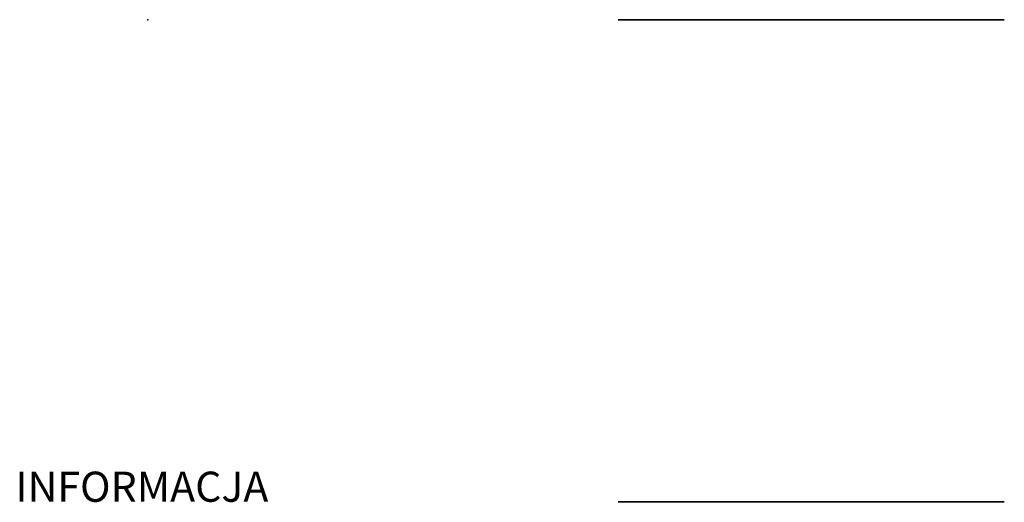
# Model space of a CAD drawing. Units: millimetres. Extents: x 0 to 929, y 0 to 40.
import ezdxf

# ---------------------------------------------------------------- set-up
doc = ezdxf.new("R2010")
doc.units = ezdxf.units.MM
doc.layers.add('Porta_drzwi', color=34, linetype='Continuous')
doc.layers.add('Porta_klamka', color=9, linetype='Continuous')

msp = doc.modelspace()

# ---------------------------------------------------------------- linework, layer by layer
at = {"layer": 'Porta_drzwi'}
for p in [(10.965, 40), (10.965, 40, 2017)]:
    msp.add_point(p, dxfattribs=at)
at = {"layer": 'Porta_klamka', "extrusion": (0, 1, -3.06152e-16)}
for p, q in [((49.965, 40, 972.5), (49.965, 40, 1164.5)), ((81.965, 40, 1101.035), (81.965, 40, 972.5)), ((81.965, 40, 1164.5), (81.965, 40, 1115.653))]:
    msp.add_line(p, q, dxfattribs=at)
at = {"layer": 'Porta_klamka', "extrusion": (0, -1, 6.12303e-17)}
for p, q in [((49.965, 0, 972.5), (49.965, 0, 1164.5)), ((81.965, 0, 1101.035), (81.965, 0, 972.5)), ((81.965, 0, 1164.5), (81.965, 0, 1115.653))]:
    msp.add_line(p, q, dxfattribs=at)
at = {"layer": 'Porta_klamka', "extrusion": (0, 1, -3.06152e-16)}
for centre, start, end in [((-65.965, 972.5, 40), 180, 0), ((-65.965, 1164.5, 40), 0, 180)]:
    msp.add_arc(centre, 16, start, end, dxfattribs=at)
at = {"layer": 'Porta_klamka', "extrusion": (0, -1, 6.12303e-17)}
for centre, start, end in [((65.965, 972.5), 180, 0), ((65.965, 1164.5), 0, 180)]:
    msp.add_arc(centre, 16, start, end, dxfattribs=at)

# ---------------------------------------------------------------- texts
at = {"flags": 9}
msp.add_attdef('INFORMACJA', (0, 0), 'Własność Porta KMI Poland, wszelkie prawa zastrzeżone.', height=2.5, dxfattribs=at)

doc.saveas('drawing.dxf')
